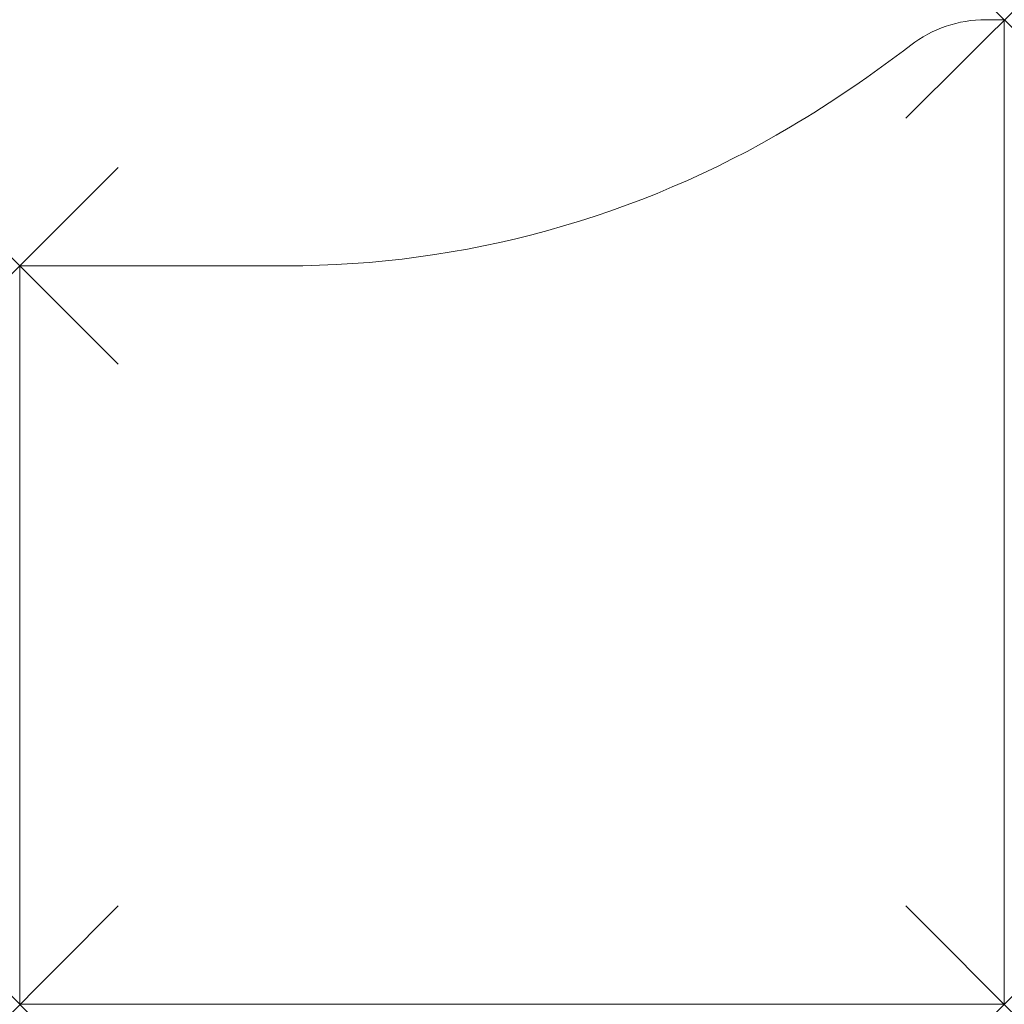
# Model space of a CAD drawing. Units: millimetres. Extents: x -2 to 798, y -2 to 798.
import ezdxf

# ---------------------------------------------------------------- set-up
doc = ezdxf.new("R2010")
doc.units = ezdxf.units.MM
doc.header["$PDMODE"] = 3
doc.header["$PDSIZE"] = 80
doc.layers.add('punto', color=90, linetype='Continuous')

# ---------------------------------------------------------------- blocks, each defined once
blk = doc.blocks.new('A$Ce7aad789')
at = {"color": 0, "linetype": 'Continuous', "lineweight": 0}
for p, q in [((798, 798), (782.93, 798)), ((798, -2), (798, 798)), ((-2, 598), (-2, -2)), ((214.54, 598), (-2, 598)), ((-2, -2), (798, -2))]:
    blk.add_line(p, q, dxfattribs=at)
for centre, radius, start, end in [((782.93, 698), 100, 90, 127.5777), ((112.11, 1569.78), 1000, 300.80682, 307.5777), ((214.54, 1398), 800, 270, 300.80682)]:
    blk.add_arc(centre, radius, start, end, dxfattribs=at)

msp = doc.modelspace()

# ---------------------------------------------------------------- linework, layer by layer
at = {"layer": 'punto'}
for p in [(798, 798), (-2, 598), (-2, -2), (798, -2)]:
    msp.add_point(p, dxfattribs=at)

# ---------------------------------------------------------------- block references
msp.add_blockref('A$Ce7aad789', (0, 0))

doc.saveas('drawing.dxf')
